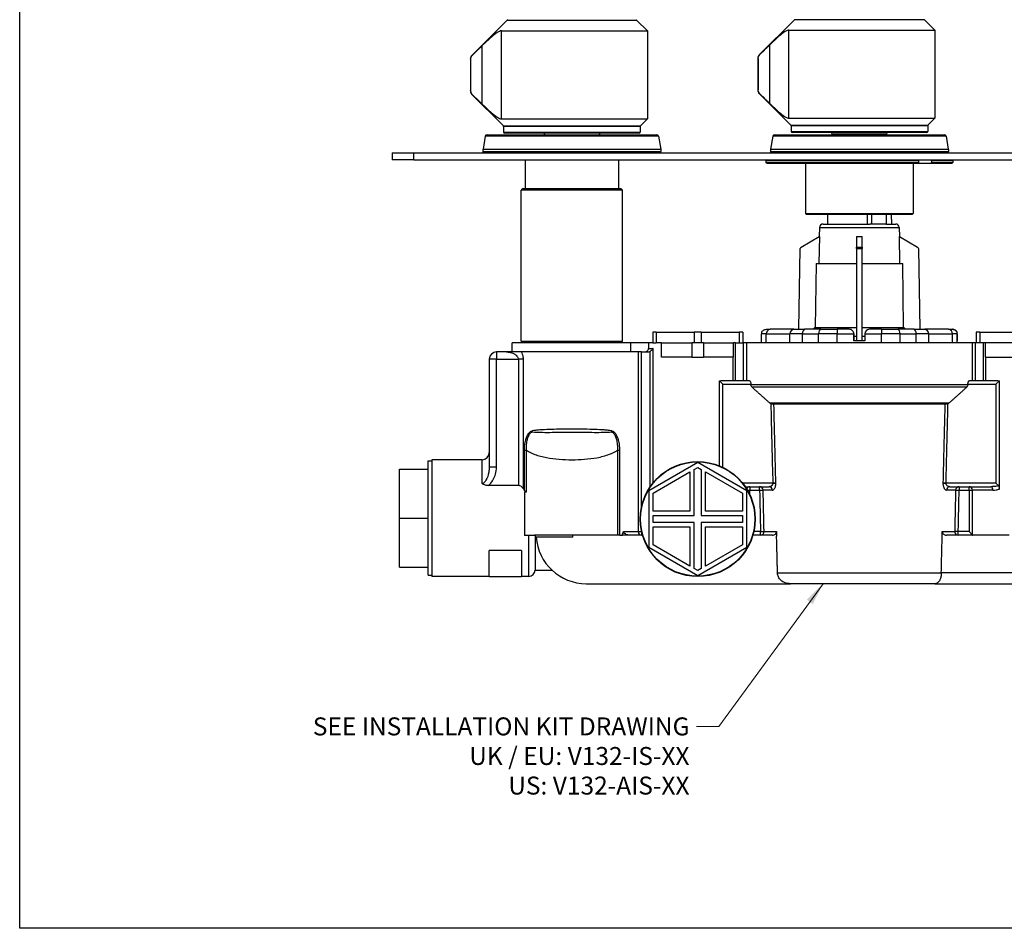
# Model space of a CAD drawing. Units: millimetres. Extents: x 20 to 722, y 20 to 505.
# Drawn here: x 20 to 294, y 20 to 273 of the extents above; entities that cross this region are included whole.
import ezdxf

# ---------------------------------------------------------------- set-up
doc = ezdxf.new("R2010")
doc.units = ezdxf.units.MM
doc.header["$LTSCALE"] = 2.5
doc.layers.add('Sketch Geometry (ANSI)', color=7, linetype='Continuous', lineweight=25)
for name, color, linetype, lineweight, true_color in [('Symbol (ISO)', 7, 'Continuous', 25, 0x00003f), ('Visible (ISO)', 7, 'Continuous', 25, 0x00003f), ('Visible Narrow (ISO)', 7, 'Continuous', 25, 0x00003f)]:
    doc.layers.add(name, color=color, linetype=linetype, lineweight=lineweight, true_color=true_color)
doc.styles.add('Samuel Heath (ISO)', font='tahoma.ttf')
doc.dimstyles.new('Samuel Heath (ISO)$7', dxfattribs={"dimscale": 2.5, "dimtxt": 2, "dimasz": 2.5, "dimexe": 1, "dimexo": 1.5, "dimgap": 0.762, "dimtad": 0, "dimtih": 1, "dimtoh": 1, "dimrnd": 1e-08, "dimzin": 0, "dimdsep": 46, "dimtxsty": 'Samuel Heath (ISO)', "dimcen": 0.09, "dimdle": 10, "dimclrd": 256, "dimclre": 256, "dimclrt": 256, "dimazin": 0, "dimtfac": 1.5, "dimtmove": 0, "dimatfit": 3, "dimfxl": 0, "dimtolj": 1, "dimtzin": 0, "dimlwd": 15, "dimlwe": 15, "dimarcsym": 0})

# ---------------------------------------------------------------- blocks, each defined once
blk = doc.blocks.new('Borders Default Border')
at = {"layer": 'Sketch Geometry (ANSI)', "flags": 128}
blk.add_lwpolyline([(8, 8), (8, 202), (289, 202), (289, 8), (8, 8)], dxfattribs=at)

msp = doc.modelspace()

# ---------------------------------------------------------------- linework, layer by layer
at = {"layer": 'Visible (ISO)'}
for p, q in [((155.594, 272.664), (145.871, 262.941)), ((155.806, 272.751), (191.557, 272.751)), ((191.769, 272.664), (194.681, 269.751)), ((235.594, 272.864), (225.871, 263.141)), ((271.769, 272.864), (274.681, 269.951)), ((154.058, 269.751), (194.681, 269.751)), ((194.681, 269.751), (194.681, 245.251)), ((234.058, 269.951), (274.681, 269.951)), ((274.681, 269.951), (274.681, 245.451)), ((145.431, 261.88), (145.431, 253.123)), ((145.486, 261.88), (145.486, 253.123)), ((225.431, 262.08), (225.431, 253.323)), ((225.486, 262.08), (225.486, 253.323)), ((234.594, 243.539), (225.871, 252.262)), ((154.594, 243.339), (145.871, 252.062)), ((154.058, 245.251), (194.681, 245.251)), ((192.769, 243.339), (194.681, 245.251)), ((234.058, 245.451), (274.681, 245.451)), ((272.769, 243.539), (274.681, 245.451)), ((154.681, 243.127), (154.681, 241.551)), ((192.381, 241.251), (154.981, 241.251)), ((192.681, 243.127), (192.681, 241.551)), ((234.681, 243.327), (234.681, 241.751)), ((272.381, 241.451), (234.981, 241.451)), ((272.681, 243.327), (272.681, 241.751)), ((149.582, 240.438), (148.939, 236.794)), ((150.074, 240.851), (197.289, 240.851)), ((197.781, 240.438), (198.424, 236.794)), ((229.582, 240.438), (228.939, 236.794)), ((230.074, 240.851), (277.289, 240.851)), ((246.131, 241.051), (246.131, 240.851)), ((261.231, 241.051), (261.231, 240.851)), ((277.781, 240.438), (278.424, 236.794)), ((123.681, 235.851), (129.681, 235.851)), ((123.681, 235.851), (123.681, 233.851)), ((129.681, 235.851), (377.681, 235.851)), ((148.931, 236.708), (148.931, 236.151)), ((198.431, 236.708), (198.431, 236.151)), ((228.931, 236.708), (228.931, 236.151)), ((278.431, 236.708), (278.431, 236.151)), ((129.681, 233.851), (123.681, 233.851)), ((129.681, 233.851), (377.681, 233.851)), ((160.681, 233.851), (160.681, 225.901)), ((186.681, 233.851), (186.681, 225.901)), ((227.981, 233.851), (227.681, 233.551)), ((270.174, 233.551), (227.681, 233.551)), ((227.681, 233.551), (227.681, 233.151)), ((227.681, 233.151), (270.174, 233.151)), ((227.981, 232.851), (227.681, 233.151)), ((270.174, 233.151), (270.174, 233.551)), ((279.681, 233.551), (273.781, 233.551)), ((273.781, 233.551), (273.781, 233.151)), ((273.781, 233.151), (279.681, 233.151)), ((279.381, 233.851), (279.681, 233.551)), ((279.381, 232.851), (279.681, 233.151)), ((279.681, 233.551), (279.681, 233.151)), ((269.961, 232.851), (227.981, 232.851)), ((238.681, 232.851), (238.681, 218.951)), ((268.681, 232.851), (268.681, 218.951)), ((273.568, 232.851), (269.961, 232.851)), ((279.381, 232.851), (273.568, 232.851)), ((160.081, 225.901), (159.581, 225.401)), ((187.781, 225.401), (159.581, 225.401)), ((159.581, 183.401), (159.581, 225.401)), ((160.081, 225.901), (187.281, 225.901)), ((187.281, 225.901), (187.781, 225.401)), ((187.781, 183.401), (187.781, 225.401)), ((238.681, 218.951), (268.681, 218.951)), ((238.981, 218.651), (238.681, 218.951)), ((268.381, 218.651), (238.981, 218.651)), ((268.381, 218.651), (268.681, 218.951)), ((159.581, 183.401), (187.781, 183.401)), ((160.081, 182.901), (159.581, 183.401)), ((187.281, 182.901), (187.781, 183.401))]:
    msp.add_line(p, q, dxfattribs=at)
at = {"layer": 'Visible (ISO)', "color": 253, "true_color": 0xb2b2b2}
for p, q in [((244.815, 218.651), (244.781, 216.001)), ((257.059, 218.651), (257.059, 216.001)), ((261.129, 218.651), (261.129, 216.001)), ((262.548, 218.651), (262.581, 216.001)), ((242.584, 215.024), (242.527, 212.501)), ((243.584, 216.001), (256.556, 216.001)), ((257.059, 216.001), (256.556, 216.001)), ((261.129, 216.001), (257.059, 216.001)), ((261.129, 216.001), (263.779, 216.001)), ((264.779, 215.024), (264.836, 212.501)), ((237.481, 209.588), (242.527, 212.501)), ((242.556, 212.501), (242.385, 205.001)), ((242.527, 212.501), (242.556, 212.501)), ((252.881, 212.501), (253.681, 212.501)), ((252.881, 212.501), (252.881, 209.588)), ((253.681, 212.501), (254.481, 212.501)), ((254.481, 209.588), (254.481, 212.501)), ((264.978, 205.001), (264.807, 212.501)), ((264.807, 212.501), (264.836, 212.501)), ((264.836, 212.501), (269.882, 209.588)), ((236.871, 186.701), (237.231, 209.163)), ((252.881, 209.163), (252.881, 209.588)), ((252.881, 209.163), (252.881, 183.501)), ((254.481, 209.588), (254.481, 209.163)), ((254.481, 183.501), (254.481, 209.163)), ((270.131, 209.163), (270.492, 186.701)), ((241.608, 205.001), (241.382, 187.236)), ((241.608, 205.001), (252.881, 205.001)), ((254.481, 205.001), (265.755, 205.001)), ((265.98, 187.236), (265.755, 205.001)), ((227.818, 186.701), (228.86, 186.701)), ((235.478, 186.701), (228.86, 186.701)), ((235.478, 186.701), (238.496, 186.701)), ((242.991, 186.701), (238.496, 186.701)), ((241.382, 187.236), (252.881, 187.236)), ((242.991, 186.701), (247.538, 186.701)), ((250.866, 186.701), (247.538, 186.701)), ((250.869, 186.701), (250.866, 186.701)), ((254.481, 187.236), (265.98, 187.236)), ((259.794, 186.701), (256.466, 186.701)), ((259.794, 186.701), (264.343, 186.701)), ((268.841, 186.701), (264.343, 186.701)), ((268.841, 186.701), (271.863, 186.701)), ((278.495, 186.701), (271.863, 186.701)), ((278.495, 186.701), (279.541, 186.701)), ((279.545, 186.701), (279.541, 186.701)), ((196.156, 185.901), (196.156, 182.901)), ((197.156, 185.901), (196.156, 185.901)), ((197.156, 185.901), (207.681, 185.901)), ((209.681, 185.901), (207.681, 185.901)), ((209.681, 185.901), (220.206, 185.901)), ((221.206, 185.901), (220.206, 185.901)), ((221.206, 185.901), (221.206, 182.901)), ((226.431, 182.901), (226.431, 185.401)), ((252.165, 183.501), (252.165, 185.401)), ((252.169, 185.401), (252.169, 183.501)), ((252.169, 184.751), (252.881, 184.751)), ((254.481, 184.751), (255.165, 184.751)), ((255.165, 185.401), (255.165, 183.501)), ((280.931, 183.501), (280.931, 185.401)), ((280.932, 182.901), (280.932, 185.401)), ((280.932, 185.401), (280.932, 183.501)), ((286.156, 185.901), (286.156, 182.901)), ((287.156, 185.901), (286.156, 185.901)), ((287.156, 185.901), (297.681, 185.901)), ((190.114, 182.901), (157.081, 182.901)), ((157.081, 180.401), (157.081, 182.901)), ((194.982, 182.901), (190.114, 182.901)), ((190.114, 180.401), (190.114, 182.901)), ((194.982, 182.901), (194.982, 181.401)), ((196.156, 182.901), (194.982, 182.901)), ((196.156, 182.901), (197.156, 182.901)), ((197.199, 182.901), (197.156, 182.901)), ((198.583, 182.901), (197.199, 182.901)), ((198.583, 178.901), (198.583, 182.901)), ((198.583, 182.901), (207.072, 182.901)), ((210.291, 182.901), (207.072, 182.901)), ((210.291, 182.901), (218.664, 182.901)), ((219.202, 182.901), (218.664, 182.901)), ((218.664, 178.901), (218.664, 182.901)), ((219.202, 182.901), (221.36, 182.901)), ((222.311, 182.901), (221.36, 182.901)), ((285.052, 182.901), (222.311, 182.901)), ((255.165, 183.501), (252.165, 183.501)), ((280.932, 183.501), (280.931, 183.501)), ((286.003, 182.901), (285.052, 182.901)), ((288.161, 182.901), (286.003, 182.901)), ((288.699, 182.901), (288.161, 182.901)), ((288.699, 182.901), (288.699, 178.901)), ((297.072, 182.901), (288.699, 182.901)), ((150.681, 178.401), (150.681, 148.332)), ((155.516, 180.401), (152.681, 180.401)), ((159.68, 180.401), (155.516, 180.401)), ((192.127, 180.401), (159.68, 180.401)), ((193.073, 180.401), (192.127, 180.401)), ((193.073, 180.401), (194.894, 180.401)), ((207.072, 178.901), (198.583, 178.901)), ((207.072, 178.901), (210.291, 178.901)), ((218.664, 178.901), (210.291, 178.901)), ((288.699, 178.901), (297.072, 178.901)), ((214.722, 172.377), (215.697, 171.401)), ((214.722, 148.717), (214.722, 172.377)), ((223.059, 172.401), (215.156, 172.401)), ((223.48, 171.401), (223.48, 171.316)), ((283.883, 171.401), (283.883, 171.316)), ((292.207, 172.401), (284.304, 172.401)), ((291.665, 171.401), (292.641, 172.377)), ((292.641, 142.244), (292.641, 172.377)), ((277.741, 165.901), (229.622, 165.901)), ((133.681, 118.261), (133.681, 150.061)), ((133.681, 150.061), (134.681, 150.061)), ((134.681, 150.411), (134.681, 117.911)), ((148.681, 150.411), (134.681, 150.411)), ((208.681, 149.651), (195.042, 141.776)), ((207.681, 147.688), (208.681, 148.266)), ((222.321, 141.776), (208.681, 149.651)), ((208.681, 148.266), (209.681, 147.688)), ((125.681, 147.801), (133.681, 147.801)), ((125.681, 134.161), (125.681, 147.801)), ((196.242, 141.084), (206.481, 146.996)), ((206.481, 146.996), (206.481, 136.101)), ((207.681, 134.901), (207.681, 147.688)), ((209.681, 147.688), (209.681, 134.901)), ((210.881, 146.996), (221.121, 141.084)), ((210.881, 136.101), (210.881, 146.996)), ((158.782, 143.206), (150.385, 143.206)), ((221.91, 142.901), (228.548, 142.901)), ((278.815, 142.901), (290.272, 142.901)), ((292.452, 143.115), (291.665, 143.901)), ((160.482, 141.497), (161.032, 141.497)), ((160.482, 141.497), (160.482, 129.35)), ((195.042, 141.776), (195.042, 126.026)), ((196.242, 136.101), (196.242, 141.084)), ((221.121, 141.084), (221.121, 136.101)), ((222.321, 126.026), (222.321, 141.776)), ((206.481, 136.101), (196.242, 136.101)), ((196.242, 132.901), (196.242, 134.901)), ((196.242, 134.901), (207.681, 134.901)), ((209.681, 134.901), (221.121, 134.901)), ((221.121, 136.101), (210.881, 136.101)), ((221.121, 134.901), (221.121, 132.901)), ((125.681, 134.161), (133.681, 134.161)), ((125.681, 120.521), (125.681, 134.161)), ((207.681, 132.901), (196.242, 132.901)), ((196.242, 131.701), (206.481, 131.701)), ((196.242, 126.719), (196.242, 131.701)), ((206.481, 131.701), (206.481, 120.807)), ((207.681, 120.114), (207.681, 132.901)), ((221.121, 132.901), (209.681, 132.901)), ((209.681, 132.901), (209.681, 120.114)), ((210.881, 131.701), (221.121, 131.701)), ((210.881, 120.807), (210.881, 131.701)), ((221.121, 131.701), (221.121, 126.719)), ((161.681, 129.35), (160.482, 129.35)), ((163.249, 129.35), (161.681, 129.35)), ((186.331, 129.401), (163.257, 129.401)), ((163.431, 129.401), (163.431, 119.661)), ((173.931, 128.87), (163.711, 128.87)), ((173.931, 128.87), (173.931, 129.401)), ((187.014, 129.401), (186.331, 129.401)), ((187.014, 129.401), (187.753, 129.401)), ((193.327, 129.401), (187.753, 129.401)), ((229.456, 129.401), (224.036, 129.401)), ((295.371, 129.401), (277.907, 129.401)), ((284.198, 130.401), (285.17, 129.429)), ((206.481, 120.807), (196.242, 126.719)), ((221.121, 126.719), (210.881, 120.807)), ((159.61, 125.116), (150.681, 125.116)), ((150.681, 117.911), (150.681, 125.116)), ((159.61, 125.116), (159.61, 117.911)), ((195.042, 126.026), (208.681, 118.151)), ((208.681, 118.151), (222.321, 126.026)), ((125.681, 120.521), (133.681, 120.521)), ((133.681, 118.261), (134.681, 118.261)), ((150.681, 117.911), (134.681, 117.911)), ((150.681, 117.911), (159.61, 117.911)), ((161.681, 117.911), (159.61, 117.911)), ((163.431, 119.661), (168.126, 119.661)), ((208.681, 119.537), (207.681, 120.114)), ((209.681, 120.114), (208.681, 119.537)), ((177.673, 115.901), (234.466, 115.901)), ((274.688, 115.901), (234.466, 115.901)), ((274.688, 115.901), (311.269, 115.901))]:
    msp.add_line(p, q, dxfattribs=at)
for radius in [16, 15.9]:
    msp.add_circle((208.681, 133.901), radius, dxfattribs=at)
at = {"layer": 'Visible (ISO)'}
for centre, radius, start, end in [((155.806, 272.451), 0.3, 90, 135), ((191.557, 272.451), 0.3, 45, 90), ((226.931, 262.08), 1.5, 135, 180), ((146.931, 261.88), 1.5, 135, 180), ((146.931, 253.123), 1.5, 180, 225), ((226.931, 253.323), 1.5, 180, 225), ((154.381, 243.127), 0.3, 0, 45), ((154.981, 241.551), 0.3, 180, 270), ((165.731, 240.851), 0.4, 0, 90), ((181.631, 240.851), 0.4, 90, 180), ((192.381, 241.551), 0.3, 270, 0), ((192.981, 243.127), 0.3, 135, 180), ((234.381, 243.327), 0.3, 0, 45), ((234.981, 241.751), 0.3, 180, 270), ((245.731, 241.051), 0.4, 0, 90), ((261.631, 241.051), 0.4, 90, 180), ((272.381, 241.751), 0.3, 270, 0), ((272.981, 243.327), 0.3, 135, 180), ((150.074, 240.351), 0.5, 90, 170), ((197.289, 240.351), 0.5, 10, 90), ((230.074, 240.351), 0.5, 90, 170), ((277.289, 240.351), 0.5, 10, 90), ((149.431, 236.708), 0.5, 170, 180), ((149.231, 236.151), 0.3, 180, 270), ((198.131, 236.151), 0.3, 270, 0), ((197.931, 236.708), 0.5, 0, 10), ((229.431, 236.708), 0.5, 170, 180), ((229.231, 236.151), 0.3, 180, 270), ((278.131, 236.151), 0.3, 270, 0), ((277.931, 236.708), 0.5, 0, 10)]:
    msp.add_arc(centre, radius, start, end, dxfattribs=at)
at = {"layer": 'Visible (ISO)', "color": 253, "true_color": 0xb2b2b2}
for centre, radius, start, end in [((243.584, 215.001), 1, 90, 178.69805), ((263.779, 215.001), 1, 1.30195, 90), ((237.731, 209.155), 0.5, 120, 179.08129), ((269.632, 209.155), 0.5, 0.91871, 60), ((227.731, 185.401), 1.3, 161.41, 180), ((279.632, 185.401), 1.3, 0, 18.59), ((152.681, 178.401), 2, 90, 180), ((148.681, 152.411), 2, 270, 0), ((177.673, 129.901), 14, 184.22531, 270), ((161.681, 119.661), 1.75, 270, 0)]:
    msp.add_arc(centre, radius, start, end, dxfattribs=at)
for centre, major_axis, ratio, start_param, end_param in [((250.866, 185.401), (0, -1.3), 0.9993728, 1.5707963, 3.1415927), ((256.466, 185.401), (-1.301, 0), 0.9993735, 4.712389, 6.2831853), ((279.63, 185.401), (1.301, 0), 0.9993735, 0, 0.3090768), ((279.633, 185.401), (0, 1.3), 0.9993728, 4.712389, 5.0214658)]:
    msp.add_ellipse(centre, major_axis=major_axis, ratio=ratio, start_param=start_param, end_param=end_param, dxfattribs=at)
at = {"layer": 'Visible (ISO)'}
for points, knots in [([(154.058, 269.751), (153.772, 269.751), (153.358, 269.573), (152.386, 268.942), (151.83, 268.495), (150.491, 267.342), (149.581, 266.485), (148.653, 265.588)], [1.21361017, 1.21361017, 1.21361017, 1.21361017, 1.45405357, 1.45405357, 1.69449698, 1.69449698, 2.05986828, 2.05986828, 2.05986828, 2.05986828]), ([(234.058, 269.951), (233.772, 269.951), (233.358, 269.773), (232.386, 269.142), (231.83, 268.695), (230.491, 267.542), (229.581, 266.685), (228.653, 265.788)], [1.21361017, 1.21361017, 1.21361017, 1.21361017, 1.45405357, 1.45405357, 1.69449698, 1.69449698, 2.05986828, 2.05986828, 2.05986828, 2.05986828]), ([(225.486, 262.08), (225.486, 262.262), (225.528, 262.476), (225.668, 262.815), (225.792, 262.999), (225.926, 263.133), (225.93, 263.137), (225.934, 263.141)], [0.91628977, 0.91628977, 0.91628977, 0.91628977, 0.97084677, 0.97084677, 1.02692385, 1.02692385, 1.02862711, 1.02862711, 1.02862711, 1.02862711]), ([(145.486, 261.88), (145.486, 262.062), (145.528, 262.276), (145.668, 262.615), (145.792, 262.799), (145.926, 262.933), (145.93, 262.937), (145.934, 262.941)], [0.91628977, 0.91628977, 0.91628977, 0.91628977, 0.97084677, 0.97084677, 1.02692385, 1.02692385, 1.02862711, 1.02862711, 1.02862711, 1.02862711]), ([(145.934, 252.062), (145.93, 252.066), (145.926, 252.07), (145.792, 252.204), (145.668, 252.388), (145.528, 252.727), (145.486, 252.941), (145.486, 253.123)], [0.80394981, 0.80394981, 0.80394981, 0.80394981, 0.80565307, 0.80565307, 0.86173016, 0.86173016, 0.91628715, 0.91628715, 0.91628715, 0.91628715]), ([(225.934, 252.262), (225.93, 252.266), (225.926, 252.27), (225.792, 252.404), (225.668, 252.588), (225.528, 252.927), (225.486, 253.141), (225.486, 253.323)], [0.80394981, 0.80394981, 0.80394981, 0.80394981, 0.80565307, 0.80565307, 0.86173016, 0.86173016, 0.91628715, 0.91628715, 0.91628715, 0.91628715]), ([(148.653, 249.415), (149.581, 248.518), (150.491, 247.661), (151.83, 246.508), (152.386, 246.061), (153.358, 245.43), (153.772, 245.251), (154.058, 245.251)], [3.76847793, 3.76847793, 3.76847793, 3.76847793, 4.13384923, 4.13384923, 4.37429263, 4.37429263, 4.61473604, 4.61473604, 4.61473604, 4.61473604]), ([(228.653, 249.615), (229.581, 248.718), (230.491, 247.861), (231.83, 246.708), (232.386, 246.261), (233.358, 245.63), (233.772, 245.451), (234.058, 245.451)], [3.76847793, 3.76847793, 3.76847793, 3.76847793, 4.13384923, 4.13384923, 4.37429263, 4.37429263, 4.61473604, 4.61473604, 4.61473604, 4.61473604])]:
    msp.add_open_spline(points, degree=3, knots=knots, dxfattribs=at)
for points, weights in [([(228.653, 265.788), (227.361, 264.539), (225.934, 263.141)], [1.01141747744, 1.00810477012, 1.00196587187]), ([(148.653, 265.588), (147.361, 264.339), (145.934, 262.941)], [1.01141747744, 1.00810477012, 1.00196587187]), ([(225.934, 252.262), (227.361, 250.864), (228.653, 249.615)], [1.00171260612, 1.00702673425, 1.00951065014]), ([(145.934, 252.062), (147.361, 250.664), (148.653, 249.415)], [1.00171260612, 1.00702673425, 1.00951065014]), ([(270.174, 233.551), (270.067, 233.702), (269.961, 233.851)], [1.0015300438, 1.0018257838, 1.00208753667]), ([(269.961, 232.851), (270.067, 233.001), (270.174, 233.151)], [1, 1.00030692903, 1.00057992907]), ([(273.568, 233.851), (273.674, 233.702), (273.781, 233.551)], [1.00208753667, 1.0018257838, 1.0015300438]), ([(273.781, 233.151), (273.674, 233.001), (273.568, 232.851)], [1.00057992908, 1.00030692903, 1])]:
    msp.add_rational_spline(points, weights, degree=2, dxfattribs=at)
at = {"layer": 'Visible (ISO)', "color": 253, "true_color": 0xb2b2b2}
for points, weights in [([(255.938, 216.001), (255.93, 217.329), (255.921, 218.651)], [1, 1.00001284264, 1.00002194807]), ([(241.382, 187.236), (241.12, 186.975), (240.846, 186.701)], [1, 1.00097940322, 1.00150579154]), ([(266.517, 186.701), (266.243, 186.975), (265.98, 187.236)], [1.00150579154, 1.00097940322, 1]), ([(228.71, 166.194), (226.433, 168.204), (223.801, 170.609)], [1.06609563798, 1.06362384958, 1.05428569491]), ([(283.562, 170.609), (280.93, 168.204), (278.653, 166.194)], [1.05428569491, 1.06362384958, 1.06609563798]), ([(230.607, 130.423), (230.62, 129.912), (230.632, 129.401)], [1.00001470541, 1.00001482801, 1.00001472173]), ([(230.632, 129.401), (230.636, 129.251), (230.64, 129.101)], [1, 1.00000044837, 1.00000087693]), ([(230.897, 118.837), (230.769, 123.94), (230.64, 129.101)], [1.00000693859, 1.00001561205, 1.00000087694]), ([(276.467, 118.901), (276.598, 124.121), (276.731, 129.401)], [1.00000704775, 1.00001576647, 1]), ([(276.731, 129.401), (276.743, 129.912), (276.756, 130.423)], [1.0000147217, 1.00001482799, 1.00001470539])]:
    msp.add_rational_spline(points, weights, degree=2, dxfattribs=at)
for points, knots in [([(226.498, 185.816), (226.538, 185.935), (226.594, 186.042), (226.75, 186.267), (226.86, 186.372), (227.104, 186.54), (227.24, 186.602), (227.521, 186.682), (227.667, 186.701), (227.815, 186.701), (227.817, 186.701), (227.818, 186.701)], [-0.21152433, -0.21152433, -0.21152433, -0.21152433, -0.17161486, -0.17161486, -0.11658928, -0.11658928, -0.05832668, -0.05832668, 0, 0, 0.00057034, 0.00057034, 0.00057034, 0.00057034]), ([(252.169, 185.401), (252.169, 185.565), (252.136, 185.739), (252.004, 186.058), (251.904, 186.204), (251.673, 186.436), (251.527, 186.536), (251.206, 186.669), (251.032, 186.701), (250.869, 186.701)], [0.39383551, 0.39383551, 0.39383551, 0.39383551, 0.44277692, 0.44277692, 0.49171832, 0.49171832, 0.5410384, 0.5410384, 0.59035847, 0.59035847, 0.59035847, 0.59035847]), ([(279.541, 186.701), (279.543, 186.701), (279.544, 186.701), (279.692, 186.701), (279.839, 186.682), (280.12, 186.602), (280.256, 186.54), (280.5, 186.372), (280.61, 186.267), (280.771, 186.037), (280.828, 185.923), (280.869, 185.797)], [-0.21222479, -0.21222479, -0.21222479, -0.21222479, -0.21165973, -0.21165973, -0.1538735, -0.1538735, -0.09615075, -0.09615075, -0.04163502, -0.04163502, 0, 0, 0, 0]), ([(280.871, 185.797), (280.83, 185.923), (280.773, 186.037), (280.613, 186.267), (280.503, 186.372), (280.259, 186.54), (280.123, 186.602), (279.842, 186.682), (279.696, 186.701), (279.548, 186.701), (279.546, 186.701), (279.545, 186.701)], [-0.21363927, -0.21363927, -0.21363927, -0.21363927, -0.17161486, -0.17161486, -0.11658928, -0.11658928, -0.05832668, -0.05832668, 0, 0, 0.00057034, 0.00057034, 0.00057034, 0.00057034]), ([(193.968, 180.401), (194.093, 180.401), (194.241, 180.431), (194.473, 180.526), (194.598, 180.608), (194.774, 180.783), (194.857, 180.906), (194.953, 181.134), (194.982, 181.279), (194.982, 181.401)], [0.1489846, 0.1489846, 0.1489846, 0.1489846, 0.18664454, 0.18664454, 0.22408597, 0.22408597, 0.26121942, 0.26121942, 0.29807918, 0.29807918, 0.29807918, 0.29807918]), ([(196.243, 181.401), (196.242, 181.4), (196.241, 181.398), (196.184, 181.265), (196.104, 181.132), (195.909, 180.888), (195.794, 180.772), (195.565, 180.603), (195.46, 180.541), (195.348, 180.493)], [-0.14304326, -0.14304326, -0.14304326, -0.14304326, -0.14242855, -0.14242855, -0.08805362, -0.08805362, -0.03650406, -0.03650406, 0, 0, 0, 0]), ([(194.894, 180.401), (195.031, 180.401), (195.193, 180.432), (195.33, 180.486), (195.339, 180.489), (195.348, 180.493)], [0.153761254, 0.153761254, 0.153761254, 0.153761254, 0.19488116, 0.19488116, 0.197794014, 0.197794014, 0.197794014, 0.197794014]), ([(223.059, 172.401), (223.109, 172.401), (223.164, 172.377), (223.266, 172.276), (223.314, 172.199), (223.39, 172.022), (223.424, 171.911), (223.469, 171.665), (223.48, 171.529), (223.48, 171.401)], [-0.15707709, -0.15707709, -0.15707709, -0.15707709, -0.11693638, -0.11693638, -0.07679567, -0.07679567, -0.03839783, -0.03839783, 0, 0, 0, 0]), ([(223.801, 170.609), (223.796, 170.613), (223.791, 170.617), (223.696, 170.708), (223.608, 170.83), (223.51, 171.055), (223.48, 171.196), (223.48, 171.316)], [0.546748391, 0.546748391, 0.546748391, 0.546748391, 0.548617481, 0.548617481, 0.586261719, 0.586261719, 0.622219567, 0.622219567, 0.622219567, 0.622219567]), ([(283.883, 171.316), (283.883, 171.196), (283.853, 171.055), (283.755, 170.83), (283.667, 170.708), (283.572, 170.617), (283.567, 170.613), (283.562, 170.609)], [0, 0, 0, 0, 0.035957848, 0.035957848, 0.073602087, 0.073602087, 0.075471176, 0.075471176, 0.075471176, 0.075471176]), ([(283.883, 171.401), (283.883, 171.527), (283.894, 171.659), (283.937, 171.901), (283.969, 172.011), (284.044, 172.191), (284.093, 172.271), (284.197, 172.376), (284.253, 172.401), (284.304, 172.401)], [0.31320464, 0.31320464, 0.31320464, 0.31320464, 0.35076328, 0.35076328, 0.38832192, 0.38832192, 0.42929866, 0.42929866, 0.4702754, 0.4702754, 0.4702754, 0.4702754]), ([(229.622, 165.901), (229.612, 165.901), (229.601, 165.901), (229.5, 165.902), (229.401, 165.907), (229.206, 165.938), (229.115, 165.961), (229.026, 165.998)], [-0.065229912, -0.065229912, -0.065229912, -0.065229912, -0.061342773, -0.061342773, -0.028767725, -0.028767725, 0, 0, 0, 0]), ([(278.337, 165.998), (278.283, 165.975), (278.228, 165.958), (278.118, 165.931), (278.065, 165.922), (277.916, 165.904), (277.824, 165.901), (277.741, 165.901)], [-0.115020043, -0.115020043, -0.115020043, -0.115020043, -0.095736794, -0.095736794, -0.077218249, -0.077218249, -0.043179605, -0.043179605, -0.043179605, -0.043179605]), ([(150.385, 143.206), (150.283, 143.206), (150.181, 143.211), (149.927, 143.233), (149.776, 143.257), (149.443, 143.337), (149.265, 143.4), (148.947, 143.557), (148.81, 143.648), (148.685, 143.754), (148.683, 143.756), (148.681, 143.757)], [0, 0, 0, 0, 0.03062528, 0.03062528, 0.07659947, 0.07659947, 0.13459378, 0.13459378, 0.18805, 0.18805, 0.18884535, 0.18884535, 0.18884535, 0.18884535]), ([(160.168, 142.312), (160.153, 142.337), (160.137, 142.362), (159.985, 142.596), (159.815, 142.785), (159.507, 143.007), (159.373, 143.081), (159.084, 143.181), (158.928, 143.206), (158.782, 143.206)], [0.82853095, 0.82853095, 0.82853095, 0.82853095, 0.83757699, 0.83757699, 0.91531301, 0.91531301, 0.9592655, 0.9592655, 1.00321798, 1.00321798, 1.00321798, 1.00321798]), ([(292.641, 142.244), (292.641, 142.364), (292.637, 142.483), (292.617, 142.703), (292.601, 142.805), (292.56, 142.939), (292.544, 142.979), (292.504, 143.053), (292.48, 143.087), (292.452, 143.115)], [0, 0, 0, 0, 0.03587687, 0.03587687, 0.06985925, 0.06985925, 0.08617833, 0.08617833, 0.10251014, 0.10251014, 0.10251014, 0.10251014]), ([(161.032, 141.497), (160.967, 141.497), (160.905, 141.51), (160.787, 141.553), (160.732, 141.585), (160.577, 141.697), (160.49, 141.797), (160.396, 141.931), (160.372, 141.969), (160.349, 142.009)], [0.435612936, 0.435612936, 0.435612936, 0.435612936, 0.455120868, 0.455120868, 0.4746288, 0.4746288, 0.513644663, 0.513644663, 0.52837368, 0.52837368, 0.52837368, 0.52837368]), ([(187.754, 129.401), (187.756, 129.451), (187.76, 129.501), (187.778, 129.688), (187.804, 129.822), (187.883, 130.083), (187.947, 130.242), (188.055, 130.399), (188.056, 130.4), (188.057, 130.401)], [0.0087597, 0.0087597, 0.0087597, 0.0087597, 0.02381506, 0.02381506, 0.06532322, 0.06532322, 0.10956769, 0.10956769, 0.10992051, 0.10992051, 0.10992051, 0.10992051]), ([(229.456, 129.401), (229.603, 129.401), (229.778, 129.433), (230.046, 129.535), (230.188, 129.62), (230.384, 129.8), (230.476, 129.922), (230.576, 130.146), (230.607, 130.284), (230.607, 130.409), (230.607, 130.416), (230.607, 130.423)], [0.15858859, 0.15858859, 0.15858859, 0.15858859, 0.2029303, 0.2029303, 0.24453435, 0.24453435, 0.28268722, 0.28268722, 0.31802704, 0.31802704, 0.32016528, 0.32016528, 0.32016528, 0.32016528]), ([(276.756, 130.423), (276.756, 130.416), (276.756, 130.409), (276.756, 130.284), (276.786, 130.146), (276.887, 129.922), (276.978, 129.8), (277.175, 129.62), (277.317, 129.535), (277.585, 129.433), (277.76, 129.401), (277.907, 129.401)], [0.3158888, 0.3158888, 0.3158888, 0.3158888, 0.31802704, 0.31802704, 0.35336687, 0.35336687, 0.39151973, 0.39151973, 0.43312378, 0.43312378, 0.4774655, 0.4774655, 0.4774655, 0.4774655]), ([(234.466, 115.901), (233.991, 115.901), (233.429, 115.997), (232.59, 116.312), (232.153, 116.569), (231.56, 117.109), (231.287, 117.474), (230.996, 118.12), (230.908, 118.501), (230.897, 118.837)], [1.49707161, 1.49707161, 1.49707161, 1.49707161, 1.63945386, 1.63945386, 1.76616949, 1.76616949, 1.88000634, 1.88000634, 1.97885027, 1.97885027, 1.97885027, 1.97885027]), ([(276.466, 118.837), (276.462, 118.494), (276.424, 118.159), (276.284, 117.508), (276.179, 117.205), (275.9, 116.646), (275.72, 116.409), (275.396, 116.126), (275.262, 116.043), (274.983, 115.931), (274.838, 115.902), (274.691, 115.901), (274.689, 115.901), (274.688, 115.901)], [0, 0, 0, 0, 0.10273177, 0.10273177, 0.21275626, 0.21275626, 0.33886337, 0.33886337, 0.42021361, 0.42021361, 0.50309403, 0.50309403, 0.50399913, 0.50399913, 0.50399913, 0.50399913]), ([(276.467, 118.901), (276.467, 118.89), (276.467, 118.879), (276.466, 118.858), (276.466, 118.847), (276.466, 118.837)], [-0.9480788467, -0.9480788467, -0.9480788467, -0.9480788467, -0.9447796972, -0.9447796972, -0.9416080197, -0.9416080197, -0.9416080197, -0.9416080197])]:
    msp.add_open_spline(points, degree=3, knots=knots, dxfattribs=at)
for points in [[(214.722, 172.377), (214.871, 172.394), (215.017, 172.401), (215.156, 172.401)], [(292.207, 172.401), (292.346, 172.401), (292.492, 172.394), (292.641, 172.377)], [(229.026, 165.998), (228.916, 166.045), (228.799, 166.116), (228.71, 166.194)], [(278.653, 166.194), (278.564, 166.116), (278.447, 166.045), (278.337, 165.998)], [(160.168, 142.312), (160.228, 142.212), (160.289, 142.11), (160.349, 142.009)], [(163.257, 129.401), (163.254, 129.384), (163.252, 129.367), (163.249, 129.35)], [(285.17, 129.429), (285.189, 129.41), (285.209, 129.401), (285.229, 129.401)]]:
    msp.add_open_spline(points, degree=3, dxfattribs=at)
at = {"layer": 'Visible Narrow (ISO)'}
for p, q in [((191.769, 272.664), (155.594, 272.664)), ((271.769, 272.864), (235.594, 272.864)), ((154.058, 245.251), (154.058, 269.751)), ((234.058, 245.451), (234.058, 269.951)), ((228.653, 265.788), (228.653, 249.615)), ((148.653, 265.588), (148.653, 249.415)), ((225.871, 263.141), (225.934, 263.141)), ((145.486, 261.88), (145.431, 261.88)), ((145.871, 262.941), (145.934, 262.941)), ((225.486, 262.08), (225.431, 262.08)), ((145.431, 253.123), (145.486, 253.123)), ((225.431, 253.323), (225.486, 253.323)), ((225.934, 252.262), (225.871, 252.262)), ((145.934, 252.062), (145.871, 252.062)), ((154.594, 243.339), (192.769, 243.339)), ((192.681, 243.127), (154.681, 243.127)), ((154.681, 241.551), (192.681, 241.551)), ((234.594, 243.539), (272.769, 243.539)), ((272.681, 243.327), (234.681, 243.327)), ((234.681, 241.751), (272.681, 241.751)), ((197.781, 240.438), (149.582, 240.438)), ((277.781, 240.438), (229.582, 240.438)), ((261.231, 241.051), (246.131, 241.051)), ((129.681, 233.851), (129.681, 235.851)), ((198.431, 236.708), (148.931, 236.708)), ((148.931, 236.151), (198.431, 236.151)), ((148.939, 236.794), (198.424, 236.794)), ((278.431, 236.708), (228.931, 236.708)), ((228.931, 236.151), (278.431, 236.151)), ((228.939, 236.794), (278.424, 236.794))]:
    msp.add_line(p, q, dxfattribs=at)
at = {"layer": 'Visible Narrow (ISO)', "color": 253, "true_color": 0xb2b2b2}
for p, q in [((242.584, 215.024), (264.779, 215.024)), ((252.881, 209.588), (254.481, 209.588)), ((252.881, 209.163), (254.481, 209.163)), ((197.156, 185.901), (197.156, 182.901)), ((207.681, 185.901), (207.681, 182.901)), ((209.681, 185.901), (209.681, 182.901)), ((220.206, 185.901), (220.206, 182.901)), ((227.729, 185.401), (226.431, 185.401)), ((227.729, 185.401), (234.347, 185.401)), ((227.729, 182.901), (227.729, 185.401)), ((237.815, 185.401), (234.347, 185.401)), ((234.347, 182.901), (234.347, 185.401)), ((237.815, 185.401), (242.311, 185.401)), ((237.815, 182.901), (237.815, 185.401)), ((247.537, 185.401), (242.311, 185.401)), ((242.311, 182.901), (242.311, 185.401)), ((247.537, 185.401), (252.165, 185.401)), ((247.537, 182.901), (247.537, 185.401)), ((252.165, 185.401), (252.169, 185.401)), ((255.165, 185.401), (259.793, 185.401)), ((265.022, 185.401), (259.793, 185.401)), ((259.793, 182.901), (259.793, 185.401)), ((265.022, 185.401), (269.52, 185.401)), ((265.022, 182.901), (265.022, 185.401)), ((272.993, 185.401), (269.52, 185.401)), ((269.52, 182.901), (269.52, 185.401)), ((272.993, 185.401), (279.626, 185.401)), ((272.993, 182.901), (272.993, 185.401)), ((280.93, 185.401), (279.626, 185.401)), ((279.626, 182.901), (279.626, 185.401)), ((280.93, 185.401), (280.931, 185.401)), ((280.93, 182.901), (280.93, 185.401)), ((280.931, 185.401), (280.932, 185.401)), ((280.932, 185.401), (280.932, 185.401)), ((280.932, 182.901), (280.932, 185.401)), ((287.156, 185.901), (287.156, 182.901)), ((194.982, 181.401), (196.243, 181.401)), ((196.243, 143.965), (196.243, 181.401)), ((207.072, 182.901), (207.072, 178.901)), ((210.291, 182.901), (210.291, 178.901)), ((219.202, 172.401), (219.202, 182.901)), ((221.36, 182.901), (221.36, 172.401)), ((222.311, 172.401), (222.311, 182.901)), ((285.052, 182.901), (285.052, 172.401)), ((286.003, 172.401), (286.003, 182.901)), ((288.161, 182.901), (288.161, 172.401)), ((152.681, 178.401), (150.681, 178.401)), ((152.681, 180.401), (152.681, 178.401)), ((152.681, 148.332), (152.681, 178.401)), ((152.681, 178.401), (158.782, 178.401)), ((160.168, 178.401), (158.782, 178.401)), ((158.782, 178.401), (158.782, 143.206)), ((160.168, 142.312), (160.168, 178.401)), ((192.127, 180.401), (192.127, 130.401)), ((193.073, 137.419), (193.073, 180.401)), ((195.348, 180.493), (195.348, 142.745)), ((218.495, 178.901), (218.495, 172.401)), ((288.867, 172.401), (288.867, 178.901)), ((215.697, 148.281), (215.697, 171.401)), ((215.697, 171.401), (223.48, 171.401)), ((223.48, 171.316), (283.883, 171.316)), ((283.562, 170.609), (223.801, 170.609)), ((283.883, 171.401), (291.665, 171.401)), ((291.665, 171.401), (291.665, 143.901)), ((228.71, 166.194), (278.653, 166.194)), ((229.028, 165.914), (229.028, 165.901)), ((278.335, 165.914), (278.335, 165.901)), ((160.349, 153.022), (161.032, 153.022)), ((160.349, 153.022), (160.349, 142.009)), ((161.032, 141.497), (161.032, 153.022)), ((186.331, 153.022), (187.014, 153.022)), ((186.331, 153.022), (186.331, 129.401)), ((187.014, 129.401), (187.014, 153.022)), ((148.681, 143.757), (148.681, 150.411)), ((152.681, 148.332), (150.681, 148.332)), ((229.579, 143.901), (221.171, 143.901)), ((223.165, 142.901), (223.165, 141.901)), ((225.919, 141.901), (225.919, 142.901)), ((229.579, 143.901), (229.579, 143.817)), ((291.665, 143.901), (277.784, 143.901)), ((277.784, 143.817), (277.784, 143.901)), ((281.444, 142.901), (281.444, 141.901)), ((284.198, 141.901), (284.198, 142.901)), ((222.538, 141.901), (223.165, 141.901)), ((223.165, 140.701), (223.165, 141.901)), ((223.165, 141.901), (225.919, 141.901)), ((225.919, 141.901), (226.911, 141.923)), ((229.446, 141.923), (226.911, 141.923)), ((280.452, 141.923), (277.917, 141.923)), ((280.452, 141.923), (281.444, 141.901)), ((281.444, 141.901), (284.198, 141.901)), ((284.198, 141.901), (285.17, 141.901)), ((284.198, 141.901), (284.198, 130.401)), ((290.836, 141.901), (285.17, 141.901)), ((285.17, 129.429), (285.17, 141.901)), ((161.681, 117.911), (161.681, 129.35)), ((188.057, 130.401), (192.127, 130.401)), ((192.127, 130.401), (193.069, 130.401)), ((193.073, 130.384), (193.073, 129.401)), ((226.17, 130.401), (224.294, 130.401)), ((226.17, 130.401), (227.162, 130.423)), ((226.17, 129.401), (226.17, 130.401)), ((227.162, 130.423), (230.607, 130.423)), ((276.756, 130.423), (280.201, 130.423)), ((281.193, 130.401), (280.201, 130.423)), ((281.193, 129.401), (281.193, 130.401)), ((284.198, 130.401), (281.193, 130.401)), ((276.466, 118.837), (230.897, 118.837)), ((312.938, 118.901), (276.467, 118.901))]:
    msp.add_line(p, q, dxfattribs=at)
for centre, major_axis, ratio, start_param, end_param in [((228.86, 185.401), (0, 1.3), 0.870147, 0, 1.5707963), ((235.478, 185.401), (0, 1.3), 0.870147, 0, 1.5707963), ((238.496, 185.401), (0, 1.3), 0.5232718, 0, 1.5707963), ((242.991, 185.401), (0, 1.3), 0.5232718, 0, 1.5707963), ((247.538, 185.401), (0, 1.3), 0.000627, 0, 1.5707963), ((259.794, 185.401), (0, 1.3), 0.000627, 0, 1.5707963), ((264.343, 185.401), (0, 1.3), 0.5222027, 4.712389, 6.2831853), ((268.841, 185.401), (0, 1.3), 0.5222027, 4.712389, 6.2831853), ((271.863, 185.401), (0, 1.3), 0.8695283, 4.712389, 6.2831853), ((278.495, 185.401), (0, 1.3), 0.8695283, 4.712389, 6.2831853), ((279.63, 185.401), (0, 1.3), 0.9999998, 4.712389, 5.0214658), ((279.632, 185.401), (0, 1.3), 0.9999998, 4.712389, 5.0214658), ((223.165, 141.901), (0, 1), 0.9720197, 0, 1.1329081), ((225.919, 141.901), (0, 1), 0.9921465, 4.7339856, 6.2831853), ((228.548, 141.901), (0, 1), 0.8982079, 4.7339856, 6.2831853), ((229.579, 143.732), (1, -0.025), 0.0845006, 0.5372561, 1.5729252), ((277.784, 143.732), (1, 0.025), 0.0845006, 1.5686675, 2.6043365), ((278.815, 141.901), (0, 1), 0.8982079, 0, 1.5491997), ((281.444, 141.901), (0, 1), 0.9921465, 0, 1.5491997), ((284.198, 141.901), (0, 1), 0.9720197, 4.712389, 6.2831853), ((290.272, 141.901), (0, 1), 0.5643972, 4.712389, 6.2831853), ((193.073, 130.401), (0, -1), 0.9459233, 4.712389, 6.2831853), ((226.17, 130.401), (0, -1), 0.9920046, 0, 1.592393), ((281.193, 130.401), (0, -1), 0.9920046, 4.6907923, 6.2831853)]:
    msp.add_ellipse(centre, major_axis=major_axis, ratio=ratio, start_param=start_param, end_param=end_param, dxfattribs=at)
for points, knots in [([(155.516, 180.401), (155.662, 180.401), (155.812, 180.391), (156.304, 180.33), (156.656, 180.242), (157.258, 180.019), (157.512, 179.901), (157.899, 179.67), (158.041, 179.572), (158.322, 179.339), (158.455, 179.201), (158.645, 178.928), (158.71, 178.796), (158.77, 178.575), (158.782, 178.488), (158.782, 178.401)], [-3.49220887, -3.49220887, -3.49220887, -3.49220887, -3.41029355, -3.41029355, -3.22927497, -3.22927497, -3.0939269, -3.0939269, -3.00814294, -3.00814294, -2.90891922, -2.90891922, -2.82574565, -2.82574565, -2.77376216, -2.77376216, -2.77376216, -2.77376216]), ([(160.168, 178.401), (160.168, 178.575), (160.157, 178.748), (160.103, 179.191), (160.044, 179.455), (159.887, 179.953), (159.789, 180.186), (159.68, 180.401)], [2.77376216, 2.77376216, 2.77376216, 2.77376216, 2.82574565, 2.82574565, 2.90891922, 2.90891922, 2.99189827, 2.99189827, 2.99189827, 2.99189827]), ([(229.028, 165.901), (229.045, 165.218), (229.063, 164.534), (229.159, 160.675), (229.238, 157.498), (229.318, 154.322), (229.405, 150.849), (229.492, 147.375), (229.579, 143.901)], [0.7480732, 0.7480732, 0.7480732, 0.7480732, 0.9531813, 0.9531813, 1.9063626, 1.9063626, 1.9063626, 2.9487629, 2.9487629, 2.9487629, 2.9487629]), ([(230.44, 143.88), (230.353, 147.368), (230.267, 150.856), (230.18, 154.344), (230.101, 157.52), (230.023, 160.696), (229.927, 164.549), (229.911, 165.225), (229.894, 165.901)], [-2.9530833, -2.9530833, -2.9530833, -2.9530833, -1.9063626, -1.9063626, -1.9063626, -0.9531813, -0.9531813, -0.7502333, -0.7502333, -0.7502333, -0.7502333]), ([(277.469, 165.901), (277.452, 165.224), (277.436, 164.546), (277.34, 160.691), (277.261, 157.514), (277.183, 154.336), (277.096, 150.851), (277.009, 147.365), (276.923, 143.88)], [0.7502333, 0.7502333, 0.7502333, 0.7502333, 0.9535675, 0.9535675, 1.907135, 1.907135, 1.907135, 2.9530833, 2.9530833, 2.9530833, 2.9530833]), ([(277.784, 143.901), (277.871, 147.372), (277.958, 150.843), (278.045, 154.314), (278.124, 157.492), (278.204, 160.67), (278.3, 164.532), (278.317, 165.217), (278.335, 165.901)], [-2.9487629, -2.9487629, -2.9487629, -2.9487629, -1.907135, -1.907135, -1.907135, -0.9535675, -0.9535675, -0.7480732, -0.7480732, -0.7480732, -0.7480732]), ([(187.014, 153.022), (187.014, 153.289), (187.005, 153.556), (186.946, 154.426), (186.858, 155.024), (186.609, 156.007), (186.478, 156.402), (186.14, 157.151), (185.934, 157.506), (185.57, 157.928), (185.455, 158.042), (185.193, 158.244), (185.043, 158.329), (184.796, 158.413), (184.706, 158.436), (184.368, 158.509), (184.113, 158.541), (183.462, 158.616), (183.06, 158.649), (180.957, 158.8), (179.128, 158.856), (176.073, 158.912), (174.877, 158.923), (173.681, 158.923), (172.486, 158.923), (171.29, 158.912), (168.235, 158.856), (166.407, 158.8), (164.302, 158.649), (163.9, 158.616), (163.249, 158.541), (162.994, 158.508), (162.656, 158.436), (162.567, 158.413), (162.319, 158.328), (162.168, 158.243), (161.905, 158.039), (161.79, 157.925), (161.428, 157.503), (161.222, 157.15), (160.885, 156.401), (160.753, 156.004), (160.504, 155.019), (160.416, 154.42), (160.357, 153.552), (160.349, 153.287), (160.349, 153.022)], [-3.530309, -3.530309, -3.530309, -3.530309, -3.4500627, -3.4500627, -3.2684294, -3.2684294, -3.1402982, -3.1402982, -3.010856, -3.010856, -2.9576764, -2.9576764, -2.8997351, -2.8997351, -2.8681716, -2.8681716, -2.7813362, -2.7813362, -2.6499358, -2.6499358, -2.1054551, -2.1054551, -1.7651546, -1.7651546, -1.7651546, -1.4248643, -1.4248643, -0.8803999, -0.8803999, -0.7487544, -0.7487544, -0.6621308, -0.6621308, -0.6305712, -0.6305712, -0.5721825, -0.5721825, -0.5189781, -0.5189781, -0.3900251, -0.3900251, -0.2614157, -0.2614157, -0.0795484, -0.0795484, 0, 0, 0, 0]), ([(161.032, 153.022), (161.02, 153.267), (161.015, 153.513), (161.025, 154.32), (161.071, 154.879), (161.233, 155.807), (161.325, 156.184), (161.569, 156.902), (161.722, 157.247), (162, 157.671), (162.089, 157.787), (162.297, 157.998), (162.417, 158.091), (162.65, 158.128), (162.74, 158.125), (163.086, 158.107), (163.353, 158.087), (164.027, 158.055), (164.441, 158.044), (166.583, 158.008), (168.384, 158.031), (171.364, 158.046), (172.523, 158.049), (173.681, 158.049), (174.84, 158.049), (175.999, 158.046), (178.979, 158.031), (180.78, 158.008), (182.922, 158.044), (183.334, 158.055), (184.009, 158.087), (184.276, 158.107), (184.623, 158.125), (184.713, 158.128), (184.945, 158.091), (185.064, 158), (185.272, 157.79), (185.361, 157.674), (185.64, 157.249), (185.793, 156.904), (186.038, 156.185), (186.129, 155.81), (186.291, 154.884), (186.338, 154.326), (186.348, 153.518), (186.343, 153.269), (186.331, 153.022)], [0, 0, 0, 0, 0.0795484, 0.0795484, 0.2614157, 0.2614157, 0.3900251, 0.3900251, 0.5189781, 0.5189781, 0.5721825, 0.5721825, 0.6305712, 0.6305712, 0.6621308, 0.6621308, 0.7487544, 0.7487544, 0.8803999, 0.8803999, 1.4248643, 1.4248643, 1.7651546, 1.7651546, 1.7651546, 2.1054551, 2.1054551, 2.6499358, 2.6499358, 2.7813362, 2.7813362, 2.8681716, 2.8681716, 2.8997351, 2.8997351, 2.9576764, 2.9576764, 3.010856, 3.010856, 3.1402982, 3.1402982, 3.2684294, 3.2684294, 3.4500627, 3.4500627, 3.530309, 3.530309, 3.530309, 3.530309]), ([(161.032, 153.022), (161.753, 152.568), (162.523, 152.203), (164.384, 151.5), (165.496, 151.212), (168.931, 150.555), (171.315, 150.408), (173.681, 150.408), (176.006, 150.408), (178.338, 150.549), (181.819, 151.197), (182.987, 151.497), (184.875, 152.221), (185.63, 152.581), (186.331, 153.022)], [-9.1326116, -9.1326116, -9.1326116, -9.1326116, -8.8780079, -8.8780079, -8.5387095, -8.5387095, -7.8288036, -7.8288036, -7.8288036, -7.1313036, -7.1313036, -6.7718154, -6.7718154, -6.5246052, -6.5246052, -6.5246052, -6.5246052]), ([(150.681, 148.332), (150.681, 147.869), (150.632, 147.389), (150.392, 146.137), (150.139, 145.343), (149.616, 144.423), (149.445, 144.183), (149.083, 143.86), (148.896, 143.765), (148.698, 143.758), (148.69, 143.757), (148.681, 143.757)], [-0.98911447, -0.98911447, -0.98911447, -0.98911447, -0.79008552, -0.79008552, -0.47163921, -0.47163921, -0.34285013, -0.34285013, -0.22929153, -0.22929153, -0.22417733, -0.22417733, -0.22417733, -0.22417733]), ([(150.385, 143.206), (150.551, 143.333), (150.706, 143.472), (151.596, 144.378), (152.103, 145.349), (152.582, 147.006), (152.681, 147.669), (152.681, 148.332)], [0.4091062, 0.4091062, 0.4091062, 0.4091062, 0.47163921, 0.47163921, 0.79008552, 0.79008552, 0.98911447, 0.98911447, 0.98911447, 0.98911447]), ([(229.579, 143.817), (229.569, 143.611), (229.479, 143.415), (229.216, 143.12), (229.05, 143.015), (228.768, 142.92), (228.657, 142.901), (228.548, 142.901)], [-0.31730489, -0.31730489, -0.31730489, -0.31730489, -0.19347192, -0.19347192, -0.07441228, -0.07441228, 0, 0, 0, 0]), ([(229.446, 141.923), (229.551, 141.923), (229.658, 141.96), (229.93, 142.15), (230.09, 142.36), (230.343, 142.951), (230.43, 143.343), (230.439, 143.754)], [0, 0, 0, 0, 0.07441228, 0.07441228, 0.19347192, 0.19347192, 0.31730489, 0.31730489, 0.31730489, 0.31730489]), ([(230.44, 143.88), (230.419, 143.88), (230.396, 143.881), (230.288, 143.884), (230.183, 143.886), (229.974, 143.891), (229.875, 143.894), (229.709, 143.898), (229.644, 143.9), (229.579, 143.901)], [-0.20712462, -0.20712462, -0.20712462, -0.20712462, -0.1823731, -0.1823731, -0.10131839, -0.10131839, -0.03896861, -0.03896861, 0, 0, 0, 0]), ([(230.44, 143.88), (230.387, 143.878), (230.353, 143.877), (230.284, 143.874), (230.253, 143.873), (230.166, 143.869), (230.116, 143.867), (229.935, 143.856), (229.839, 143.848), (229.684, 143.833), (229.626, 143.825), (229.579, 143.817)], [-0.000012467, -0.000012467, -0.000012467, -0.000012467, 0.000784936, 0.000784936, 0.001582338, 0.001582338, 0.003177143, 0.003177143, 0.007884189, 0.007884189, 0.012596236, 0.012596236, 0.012596236, 0.012596236]), ([(230.439, 143.754), (230.44, 143.77), (230.44, 143.785), (230.44, 143.817), (230.44, 143.832), (230.44, 143.853), (230.44, 143.859), (230.44, 143.867), (230.44, 143.869), (230.44, 143.874), (230.44, 143.877), (230.44, 143.88)], [-0.012596236, -0.012596236, -0.012596236, -0.012596236, -0.007884189, -0.007884189, -0.003177143, -0.003177143, -0.001582338, -0.001582338, -0.000784936, -0.000784936, 0.000012467, 0.000012467, 0.000012467, 0.000012467]), ([(277.784, 143.901), (277.683, 143.899), (277.583, 143.896), (277.335, 143.89), (277.193, 143.887), (277.019, 143.882), (276.966, 143.881), (276.923, 143.88)], [-0.20712462, -0.20712462, -0.20712462, -0.20712462, -0.14708677, -0.14708677, -0.05102621, -0.05102621, 0, 0, 0, 0]), ([(276.923, 143.88), (276.923, 143.877), (276.923, 143.874), (276.923, 143.869), (276.923, 143.867), (276.923, 143.859), (276.923, 143.853), (276.923, 143.838), (276.923, 143.827), (276.923, 143.796), (276.923, 143.775), (276.924, 143.754)], [-0.012608701, -0.012608701, -0.012608701, -0.012608701, -0.011811299, -0.011811299, -0.011013897, -0.011013897, -0.009419093, -0.009419093, -0.00630435, -0.00630435, 0, 0, 0, 0]), ([(277.784, 143.817), (277.721, 143.827), (277.64, 143.838), (277.454, 143.853), (277.382, 143.859), (277.247, 143.867), (277.196, 143.869), (277.11, 143.873), (277.079, 143.874), (277.01, 143.877), (276.976, 143.878), (276.923, 143.88)], [0, 0, 0, 0, 0.00630435, 0.00630435, 0.009419093, 0.009419093, 0.011013897, 0.011013897, 0.011811299, 0.011811299, 0.012608701, 0.012608701, 0.012608701, 0.012608701]), ([(276.924, 143.754), (276.926, 143.64), (276.935, 143.527), (276.97, 143.242), (277.005, 143.075), (277.11, 142.723), (277.187, 142.549), (277.385, 142.219), (277.513, 142.084), (277.734, 141.951), (277.826, 141.923), (277.917, 141.923)], [0, 0, 0, 0, 0.03428736, 0.03428736, 0.08914712, 0.08914712, 0.16046482, 0.16046482, 0.25317783, 0.25317783, 0.3173015, 0.3173015, 0.3173015, 0.3173015]), ([(278.815, 142.901), (278.721, 142.901), (278.625, 142.915), (278.395, 142.982), (278.263, 143.049), (278.057, 143.214), (277.978, 143.301), (277.869, 143.477), (277.832, 143.561), (277.795, 143.703), (277.786, 143.76), (277.784, 143.817)], [-0.3173015, -0.3173015, -0.3173015, -0.3173015, -0.25317783, -0.25317783, -0.16046482, -0.16046482, -0.08914712, -0.08914712, -0.03428736, -0.03428736, 0, 0, 0, 0]), ([(292.452, 143.115), (292.045, 143.041), (291.634, 142.985), (290.906, 142.918), (290.585, 142.901), (290.272, 142.901)], [-2.14681743, -2.14681743, -2.14681743, -2.14681743, -2.00502919, -2.00502919, -1.89127155, -1.89127155, -1.89127155, -1.89127155]), ([(280.452, 141.923), (280.41, 139.999), (280.368, 138.076), (280.326, 136.152), (280.285, 134.242), (280.243, 132.333), (280.201, 130.423)], [2.4984487, 2.4984487, 2.4984487, 2.4984487, 3.0756756, 3.0756756, 3.0756756, 3.6487213, 3.6487213, 3.6487213, 3.6487213]), ([(281.193, 130.401), (281.235, 132.311), (281.276, 134.221), (281.318, 136.13), (281.36, 138.054), (281.402, 139.978), (281.444, 141.901)], [-3.6487213, -3.6487213, -3.6487213, -3.6487213, -3.0756756, -3.0756756, -3.0756756, -2.4984487, -2.4984487, -2.4984487, -2.4984487]), ([(290.836, 141.901), (291.128, 141.901), (291.427, 141.935), (292.031, 142.053), (292.337, 142.138), (292.641, 142.244)], [1.89127155, 1.89127155, 1.89127155, 1.89127155, 2.00502919, 2.00502919, 2.11839163, 2.11839163, 2.11839163, 2.11839163]), ([(189.93, 129.401), (189.711, 129.401), (189.489, 129.425), (188.93, 129.547), (188.595, 129.681), (188.175, 130.025), (188.057, 130.212), (188.057, 130.401)], [-0.47144656, -0.47144656, -0.47144656, -0.47144656, -0.3759352, -0.3759352, -0.22311702, -0.22311702, -0.1087613, -0.1087613, -0.1087613, -0.1087613])]:
    msp.add_open_spline(points, degree=3, knots=knots, dxfattribs=at)
for points in [[(229.026, 165.998), (229.027, 165.97), (229.027, 165.942), (229.028, 165.914)], [(278.337, 165.998), (278.336, 165.97), (278.336, 165.942), (278.335, 165.914)], [(225.919, 141.901), (226.003, 138.068), (226.086, 134.235), (226.17, 130.401)], [(227.162, 130.423), (227.078, 134.256), (226.995, 138.09), (226.911, 141.923)]]:
    msp.add_open_spline(points, degree=3, dxfattribs=at)

# ---------------------------------------------------------------- block references
at = {"xscale": 2.5, "yscale": 2.5, "zscale": 2.5}
msp.add_blockref('Borders Default Border', (0, 0), dxfattribs=at)

# ---------------------------------------------------------------- texts
at = {"layer": 'Symbol (ISO)', "color": 176, "true_color": 0x000080, "insert": (206.399, 78.691), "char_height": 5, "width": 105.73745, "attachment_point": 3, "line_spacing_factor": 0.987884, "style": 'Samuel Heath (ISO)'}
msp.add_mtext('\\fTahoma|b0|i0;SEE INSTALLATION KIT DRAWING\\P\\fTahoma|b0|i0;UK / EU: V132-IS-XX\\P\\fTahoma|b0|i0;US: V132-AIS-XX\\P\\fTahoma|b0|i0; \\P', dxfattribs=at)

# ---------------------------------------------------------------- leaders
at = {"layer": 'Symbol (ISO)', "color": 176, "lineweight": 18, "true_color": 0x000080, "annotation_type": 0, "has_hookline": 1, "hookline_direction": 1, "text_width": 105.168}
msp.add_leader([(243.559, 115.901), (214.554, 76.191), (208.304, 76.191)], dimstyle='Samuel Heath (ISO)$7', override={"dimtad": 0}, dxfattribs=at)

doc.saveas('drawing.dxf')
